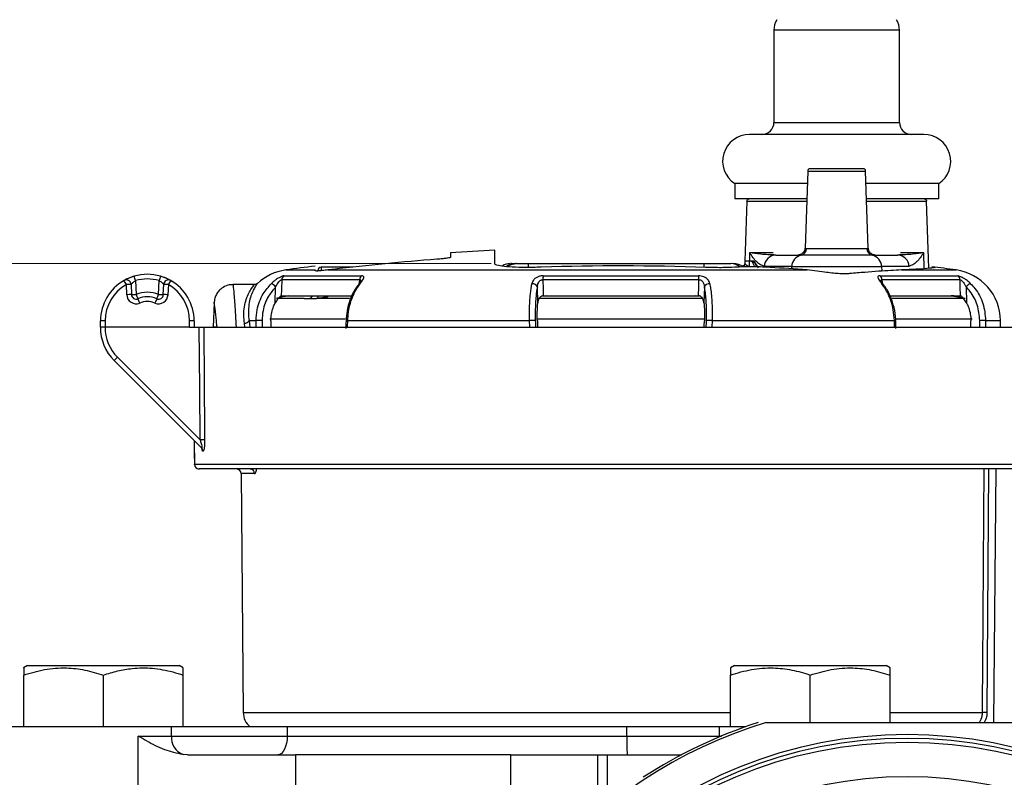
# Model space of a CAD drawing. Units: inches. Extents: x 0.7 to 33.4, y 0.6 to 43.4.
# Drawn here: x 7.3 to 11.5, y 14.4 to 17.6 of the extents above; entities that cross this region are included whole.
import ezdxf

# ---------------------------------------------------------------- set-up
doc = ezdxf.new("R2010")
doc.units = ezdxf.units.IN
doc.header["$LTSCALE"] = 4
doc.header["$MEASUREMENT"] = 0
doc.styles.add('SLDTEXTSTYLE1', font='TXT', dxfattribs={"width": 0.75})
doc.dimstyles.new('SLDDIMSTYLE1', dxfattribs={"dimtxt": 0.551181, "dimasz": 0.52, "dimexe": 0, "dimexo": 0.0625, "dimgap": 0.137795, "dimtad": 1, "dimrnd": 1e-09, "dimzin": 12, "dimdsep": 46, "dimtxsty": 'SLDTEXTSTYLE1', "dimsah": 1, "dimcen": 0.09, "dimadec": 0, "dimazin": 3, "dimtfac": 1, "dimtofl": 0, "dimtmove": 0, "dimatfit": 3, "dimfxl": 0, "dimfrac": 2, "dimtolj": 1, "dimtzin": 12, "dimarcsym": 0})
doc.dimstyles.new('SLDDIMSTYLE4', dxfattribs={"dimtxt": 0.551181, "dimasz": 0.52, "dimexe": 0, "dimexo": 0.0625, "dimgap": 0.137795, "dimtad": 0, "dimtih": 1, "dimtoh": 1, "dimdec": 3, "dimrnd": 1e-09, "dimzin": 12, "dimdsep": 46, "dimtxsty": 'SLDTEXTSTYLE1', "dimsah": 1, "dimcen": 0, "dimadec": 0, "dimazin": 3, "dimtfac": 1, "dimtdec": 3, "dimtofl": 0, "dimtmove": 0, "dimatfit": 3, "dimfxl": 0, "dimfrac": 2, "dimtolj": 1, "dimtzin": 12, "dimarcsym": 0})

# ---------------------------------------------------------------- blocks, each defined once
blk = doc.blocks.new('_D_11')
at = {"color": 7, "linetype": 'Continuous', "lineweight": 0}
for p, q in [((12.6903, 13.8444), (14.162, 14.8844)), ((14.162, 14.8844), (17.0759, 14.8844))]:
    blk.add_line(p, q, dxfattribs=at)
at = {"color": 7, "linetype": 'Continuous', "lineweight": 18}
blk.add_solid([(12.6903, 13.8444), (13.1611, 14.0792), (13.0688, 14.2099)], dxfattribs=at)
at = {"color": 7, "linetype": 'Continuous', "lineweight": 18, "char_height": 0.55118, "attachment_point": 1, "style": 'SLDTEXTSTYLE1'}
for s, insert in [('%%c', (14.412, 15.595)), ('4.035', (15.2433, 15.6034))]:
    blk.add_mtext(s, dxfattribs=dict(at, insert=insert))
blk = doc.blocks.new('_D_16')
at = {"color": 7, "linetype": 'Continuous', "lineweight": 0}
for p, q in [((9.2969, 16.5346), (5.8084, 16.5346)), ((5.9659, 16.5346), (5.9659, 12.6799)), ((8.635, 12.6799), (5.8084, 12.6799))]:
    blk.add_line(p, q, dxfattribs=at)
at = {"color": 7, "linetype": 'Continuous', "lineweight": 18}
for points in [[(5.9659, 16.5346), (5.8859, 16.0146), (6.0459, 16.0146)], [(5.9659, 12.6799), (6.0459, 13.1999), (5.8859, 13.1999)]]:
    blk.add_solid(points, dxfattribs=at)
at = {"color": 7, "linetype": 'Continuous', "lineweight": 18, "insert": (5.2554, 13.6836), "char_height": 0.55118, "attachment_point": 1, "rotation": 90, "style": 'SLDTEXTSTYLE1'}
blk.add_mtext('3.85', dxfattribs=at)
blk = doc.blocks.new('_D_17')
at = {"color": 7, "linetype": 'Continuous', "lineweight": 0}
for p, q in [((11.1882, 19.206), (3.9682, 19.206)), ((4.1257, 19.206), (4.1257, 12.6799)), ((8.635, 12.6799), (3.9682, 12.6799))]:
    blk.add_line(p, q, dxfattribs=at)
at = {"color": 7, "linetype": 'Continuous', "lineweight": 18}
for points in [[(4.1257, 19.206), (4.0457, 18.686), (4.2057, 18.686)], [(4.1257, 12.6799), (4.2057, 13.1999), (4.0457, 13.1999)]]:
    blk.add_solid(points, dxfattribs=at)
at = {"color": 7, "linetype": 'Continuous', "lineweight": 18, "insert": (3.4152, 15.0332), "char_height": 0.55118, "attachment_point": 1, "rotation": 90, "style": 'SLDTEXTSTYLE1'}
blk.add_mtext('6.53', dxfattribs=at)
blk = doc.blocks.new('_D_18')
at = {"color": 7, "linetype": 'Continuous', "lineweight": 0}
for p, q in [((11.1882, 19.206), (2.8268, 19.206)), ((2.9843, 19.206), (2.9843, 10.7508)), ((10.261, 10.7508), (2.8268, 10.7508))]:
    blk.add_line(p, q, dxfattribs=at)
at = {"color": 7, "linetype": 'Continuous', "lineweight": 18}
for points in [[(2.9843, 19.206), (2.9043, 18.686), (3.0643, 18.686)], [(2.9843, 10.7508), (3.0643, 11.2708), (2.9043, 11.2708)]]:
    blk.add_solid(points, dxfattribs=at)
at = {"color": 7, "linetype": 'Continuous', "lineweight": 18, "insert": (2.2738, 14.1717), "char_height": 0.55118, "attachment_point": 1, "rotation": 90, "style": 'SLDTEXTSTYLE1'}
blk.add_mtext('8.46', dxfattribs=at)

msp = doc.modelspace()

# ---------------------------------------------------------------- linework, layer by layer
at = {"color": 7, "linetype": 'Continuous', "lineweight": 25}
for p, q in [((10.4839, 17.5143), (10.4839, 17.1268)), ((11.0106, 17.1268), (11.0106, 17.5143)), ((11.1133, 17.0768), (10.3813, 17.0768)), ((10.6257, 16.9232), (10.6144, 16.5989)), ((10.6257, 16.9232), (10.8688, 16.9232)), ((10.8801, 16.5988), (10.8688, 16.9232)), ((10.3193, 16.8705), (10.3193, 16.8068)), ((10.6239, 16.8705), (10.3193, 16.8705)), ((11.1753, 16.8705), (10.8706, 16.8705)), ((11.1753, 16.8068), (11.1753, 16.8705)), ((10.6205, 16.8068), (10.3193, 16.8068)), ((10.3706, 16.7972), (10.3618, 16.5443)), ((11.1753, 16.8068), (10.874, 16.8068)), ((11.1338, 16.5149), (11.1239, 16.7972)), ((9.1264, 16.58), (9.1266, 16.5605)), ((9.3126, 16.5338), (9.3131, 16.5913)), ((10.382, 16.5803), (10.3808, 16.5443)), ((10.4914, 16.5706), (10.5858, 16.5706)), ((10.9087, 16.5706), (11.0031, 16.5706)), ((9.3977, 16.5346), (9.3986, 16.5346)), ((9.4052, 16.5346), (9.4544, 16.5346)), ((9.4544, 16.5346), (10.1892, 16.5346)), ((9.4544, 16.5173), (9.4544, 16.5346)), ((10.1892, 16.5346), (10.3035, 16.5346)), ((10.3481, 16.5253), (10.3596, 16.5278)), ((10.3618, 16.5443), (10.3618, 16.5337)), ((10.3808, 16.5443), (10.3618, 16.5443)), ((10.3808, 16.5219), (10.3808, 16.5443)), ((10.3995, 16.5443), (10.3841, 16.5443)), ((10.3995, 16.5443), (10.4069, 16.5337)), ((10.4069, 16.5337), (10.4185, 16.5171)), ((8.5585, 16.5053), (8.5585, 16.5079)), ((8.571, 16.51), (8.5693, 16.5036)), ((8.7164, 16.5197), (8.5842, 16.5197)), ((8.6127, 16.5079), (10.6233, 16.5079)), ((10.3469, 16.5253), (10.3468, 16.5254)), ((10.559, 16.5224), (10.4439, 16.5224)), ((10.559, 16.5224), (10.9356, 16.5224)), ((10.6546, 16.5047), (10.6233, 16.5079)), ((11.0506, 16.5224), (10.9356, 16.5224)), ((7.7681, 16.4041), (7.7666, 16.4466)), ((7.7863, 16.4471), (7.7878, 16.4046)), ((7.8054, 16.4631), (7.8075, 16.4051)), ((7.902, 16.4051), (7.904, 16.4631)), ((7.9217, 16.4046), (7.9232, 16.4471)), ((7.9428, 16.4466), (7.9413, 16.4041)), ((8.304, 16.4466), (8.2141, 16.4466)), ((8.7462, 16.4667), (8.4184, 16.4667)), ((8.4282, 16.4833), (8.7537, 16.4833)), ((8.7422, 16.4475), (8.7372, 16.441)), ((10.1695, 16.4667), (9.514, 16.4667)), ((9.5162, 16.4833), (10.1673, 16.4833)), ((10.9298, 16.4833), (11.2553, 16.4833)), ((11.2651, 16.4667), (10.9373, 16.4667)), ((8.3915, 16.3703), (8.393, 16.4368)), ((9.493, 16.3703), (9.4912, 16.4368)), ((10.1923, 16.4368), (10.1905, 16.3703)), ((11.2905, 16.4368), (11.292, 16.3703)), ((8.1353, 16.3708), (8.1308, 16.2672)), ((8.4168, 16.3993), (8.7122, 16.3993)), ((8.5121, 16.3877), (8.5332, 16.3877)), ((8.5333, 16.3877), (8.5332, 16.3877)), ((9.5157, 16.3993), (10.1678, 16.3993)), ((10.9743, 16.3993), (11.2666, 16.3993)), ((11.2389, 16.3969), (11.2281, 16.399)), ((11.2388, 16.399), (11.2281, 16.399)), ((11.2389, 16.3969), (11.2388, 16.399)), ((7.6577, 16.2672), (7.6579, 16.2945)), ((7.6776, 16.2945), (7.6773, 16.2672)), ((8.0321, 16.2672), (8.0319, 16.2945)), ((8.0516, 16.2945), (8.0518, 16.2672)), ((8.2643, 16.2672), (8.262, 16.2843)), ((8.2813, 16.2953), (8.3111, 16.2953)), ((8.2813, 16.2953), (8.2847, 16.2672)), ((8.3111, 16.2672), (8.3111, 16.2953)), ((8.694, 16.2953), (8.6932, 16.2672)), ((8.694, 16.2953), (9.4588, 16.2953)), ((9.4597, 16.2672), (9.4588, 16.2953)), ((10.2247, 16.2953), (10.2238, 16.2672)), ((10.2247, 16.2953), (10.9895, 16.2953)), ((10.9903, 16.2672), (10.9895, 16.2953)), ((10.996, 16.2623), (10.995, 16.2957)), ((11.3724, 16.2953), (11.3724, 16.2672)), ((11.4351, 16.2672), (11.4348, 16.2953)), ((7.6773, 16.2672), (7.6773, 16.2672)), ((8.0321, 16.2672), (7.6773, 16.2672)), ((8.0321, 16.2672), (8.0728, 16.2672)), ((8.0919, 16.2672), (11.6075, 16.2672)), ((8.1308, 16.2672), (8.1308, 16.2672)), ((8.1472, 16.2672), (8.1308, 16.2672)), ((8.1472, 16.2672), (11.5164, 16.2672)), ((8.0814, 15.7619), (7.7153, 16.128)), ((7.7292, 16.1417), (8.076, 15.7949)), ((8.051, 15.7922), (8.0522, 15.6921)), ((8.0867, 15.7481), (8.0863, 15.7486)), ((8.0522, 15.6922), (11.6026, 15.6922)), ((11.5833, 15.6727), (8.0719, 15.6727)), ((8.2482, 15.6532), (8.257, 14.6507)), ((7.3521, 14.8473), (7.3355, 14.8377)), ((7.3521, 14.8473), (7.9885, 14.8473)), ((8.0052, 14.8377), (7.9885, 14.8473)), ((10.3183, 14.8473), (10.3019, 14.8378)), ((10.3183, 14.8473), (10.9548, 14.8473)), ((10.9712, 14.8378), (10.9548, 14.8473)), ((7.3357, 14.5914), (7.3357, 14.8079)), ((7.6703, 14.5914), (7.6703, 14.8079)), ((8.005, 14.5914), (8.005, 14.8079)), ((10.3019, 14.5914), (10.3019, 14.8079)), ((10.6365, 14.6091), (10.6365, 14.8079)), ((10.9712, 14.6091), (10.9712, 14.8079)), ((7.2766, 14.5914), (7.9561, 14.5914)), ((7.9561, 14.552), (7.9561, 14.5914)), ((7.9561, 14.5914), (8.4419, 14.5914)), ((8.4419, 14.5914), (8.4419, 14.552)), ((8.4419, 14.5914), (9.8671, 14.5914)), ((9.8671, 14.552), (9.8671, 14.5914)), ((9.8671, 14.5914), (10.2536, 14.5914)), ((10.2536, 14.5914), (10.2536, 14.552)), ((10.2536, 14.5914), (10.3662, 14.5914)), ((10.4512, 14.6091), (11.6338, 14.6091)), ((7.8158, 14.1878), (7.8158, 14.552)), ((7.8158, 14.552), (7.9561, 14.552)), ((7.9561, 14.552), (8.4419, 14.552)), ((8.4419, 14.552), (9.8671, 14.552)), ((9.8671, 14.552), (10.2536, 14.552)), ((8.0236, 14.4733), (8.0046, 14.4742)), ((8.0236, 14.4733), (8.4759, 14.4733)), ((8.4759, 14.4733), (8.4759, 14.1878)), ((9.3798, 14.4733), (8.4759, 14.4733)), ((9.3798, 14.1878), (9.3798, 14.4733)), ((9.3798, 14.4733), (9.7439, 14.4733)), ((9.7439, 14.4733), (9.7852, 14.4733)), ((9.7852, 14.4733), (10.0965, 14.4733))]:
    msp.add_line(p, q, dxfattribs=at)
at = {"color": 8, "linetype": 'Continuous', "lineweight": 25}
for p, q in [((11.0106, 17.5143), (10.4839, 17.5143)), ((10.4839, 17.1268), (11.0106, 17.1268)), ((10.3706, 16.7972), (10.6213, 16.7972)), ((10.8732, 16.7972), (11.1239, 16.7972)), ((10.4812, 16.5803), (10.382, 16.5803)), ((11.1125, 16.5803), (11.015, 16.5803)), ((11.1147, 16.5134), (11.1125, 16.5803)), ((10.1892, 16.5346), (10.1892, 16.519)), ((10.3619, 16.5337), (10.362, 16.5336)), ((10.4037, 16.5212), (10.3944, 16.5413)), ((8.4354, 16.5079), (8.5585, 16.5079)), ((10.5586, 16.5126), (10.559, 16.5224)), ((10.9356, 16.5224), (10.9362, 16.5031)), ((11.0191, 16.5079), (11.2481, 16.5079)), ((8.7455, 16.4537), (8.7462, 16.4667)), ((10.9373, 16.4667), (10.9379, 16.4537)), ((8.5121, 16.3877), (8.3972, 16.3877)), ((8.7026, 16.3877), (8.5648, 16.3877)), ((10.187, 16.3877), (9.4975, 16.3877)), ((9.5298, 16.3993), (9.5134, 16.3984)), ((10.1683, 16.3985), (10.1537, 16.3993)), ((11.2866, 16.3877), (10.9808, 16.3877)), ((8.6852, 16.3016), (8.3692, 16.3016)), ((10.1937, 16.3016), (9.4906, 16.3016)), ((11.3162, 16.3016), (10.9962, 16.3016)), ((11.3724, 16.2953), (11.4348, 16.2953)), ((8.0522, 15.6921), (8.0522, 15.6922)), ((11.3846, 15.6727), (11.378, 14.6507)), ((11.4073, 14.6091), (11.4165, 15.6727)), ((8.3049, 15.6532), (8.2482, 15.6532)), ((8.257, 14.6507), (10.3019, 14.6507)), ((10.9712, 14.6507), (11.3592, 14.6507)), ((10.2536, 14.552), (10.2535, 14.5477)), ((10.2536, 14.552), (10.2638, 14.552)), ((9.7439, 14.4733), (9.7439, 14.2538)), ((9.7852, 14.2807), (9.7852, 14.4733))]:
    msp.add_line(p, q, dxfattribs=at)
at = {"color": 7, "linetype": 'Continuous', "lineweight": 25, "flags": 128}
for points in [[(8.4184, 16.4667), (8.4175, 16.4274), (8.4168, 16.3993)], [(9.514, 16.4667), (9.515, 16.4274), (9.5157, 16.3993)], [(10.1678, 16.3993), (10.1688, 16.4386), (10.1688, 16.4391), (10.1695, 16.4667)], [(11.2666, 16.3993), (11.2657, 16.4386), (11.2657, 16.4391), (11.2651, 16.4667)], [(8.6885, 16.2957), (8.6882, 16.2837), (8.6875, 16.2623)], [(8.076, 15.7949), (8.0745, 16.0091), (8.0728, 16.2672)], [(8.0919, 16.2672), (8.0922, 16.2278), (8.0933, 16.0703), (8.0952, 15.7949)], [(8.4419, 14.552), (8.4411, 14.5366), (8.4388, 14.5219), (8.4351, 14.5082), (8.4301, 14.4963), (8.4241, 14.4865), (8.4172, 14.4792), (8.4097, 14.4748), (8.4019, 14.4733)]]:
    msp.add_lwpolyline(points, dxfattribs=at)
at = {"color": 8, "linetype": 'Continuous', "lineweight": 25, "flags": 128}
for points in [[(11.2388, 16.399), (11.2466, 16.3992), (11.2488, 16.3993)], [(8.0511, 15.7922), (8.0517, 15.7384), (8.0522, 15.6922)], [(11.3592, 14.6507), (11.3594, 14.6901), (11.3605, 14.8476), (11.3646, 15.4775), (11.3658, 15.6727)]]:
    msp.add_lwpolyline(points, dxfattribs=at)
at = {"color": 7, "linetype": 'Continuous', "lineweight": 25}
for radius in [1.8465, 1.7028]:
    msp.add_circle((11.0425, 12.6799), radius, dxfattribs=at)
for centre, radius, start, end in [((10.573, 17.5143), 0.0891, 150.4326, 179.9998), ((10.9215, 17.5143), 0.0891, 0.0002, 29.5674), ((10.4339, 17.1268), 0.05, 270, 359.9998), ((11.0606, 17.1268), 0.05, 180.0002, 270), ((10.3813, 16.9643), 0.1125, 90, 236.5567), ((11.1133, 16.9643), 0.1125, 303.4433, 90), ((9.8417, 6.3758), 10.2292, 92.96249, 94.00996), ((10.4926, 16.5219), 0.0487, 91.4205, 179.481), ((10.6082, 16.5216), 0.0493, 102.0818, 179.1409), ((10.5918, 16.5983), 0.0291, 282.0818, 359.1409), ((10.9027, 16.5983), 0.0291, 180.8591, 257.9182), ((10.8863, 16.5216), 0.0493, 0.8591, 77.9182), ((11.0019, 16.5219), 0.0487, 0.519, 88.5795), ((9.8417, 6.3818), 10.2002, 94.33863, 96.79363), ((9.3773, 16.4756), 0.0591, 89.9934, 123.8287), ((10.3035, 16.4756), 0.0591, 50.2564, 90), ((10.3157, 16.4756), 0.0591, 58.4931, 90.0049), ((10.3522, 16.5336), 0.00984, 237.3948, 359.9587), ((7.8547, 16.2928), 0.1969, 73.847, 106.153), ((8.4652, 16.2934), 0.2165, 97.9021, 133.0574), ((9.8417, 6.3758), 10.2292, 97.20594, 97.90206), ((8.5842, 16.5059), 0.0138, 90.1213, 179.9609), ((9.8417, 6.3869), 10.138, 87.9893, 91.89162), ((9.8417, 6.386), 10.152, 85.58487, 86.45986), ((9.8417, 6.3758), 10.2292, 82.09794, 82.67413), ((11.2183, 16.2934), 0.2165, 0.5, 82.0979), ((7.8547, 16.2928), 0.1969, 119.8181, 179.5), ((7.8547, 16.2929), 0.1772, 119.8181, 179.5), ((7.8547, 16.2928), 0.1969, 106.153, 119.8181), ((7.7666, 16.4465), 0.0197, 2, 119.8181), ((6.7902, 15.8926), 1.1226, 29.5701, 30.5672), ((7.7912, 15.883), 0.5642, 90.5009, 92.4995), ((5.879, 15.9102), 2.0043, 16.0143, 16.5723), ((7.8547, 16.2929), 0.1772, 73.847, 106.153), ((9.8305, 15.9102), 2.0043, 163.4277, 163.9857), ((7.8547, 16.2928), 0.1969, 60.1819, 73.847), ((7.9428, 16.4465), 0.0197, 60.1819, 178), ((7.9182, 15.883), 0.5642, 87.5005, 89.4991), ((8.9193, 15.8926), 1.1226, 149.4328, 150.4299), ((7.8547, 16.2929), 0.1772, 0.5, 60.1819), ((7.8547, 16.2928), 0.1969, 0.5, 60.1819), ((8.3618, 16.4133), 0.039, 36.9887, 71.7564), ((8.4382, 16.4662), 0.0198, 120.4713, 178.5799), ((8.7675, 16.4671), 0.0213, 130.3692, 180.896), ((9.4709, 16.4286), 0.0219, 22.0343, 95.7654), ((9.5658, 16.4682), 0.0518, 162.9902, 181.5757), ((10.1177, 16.4682), 0.0518, 358.4243, 17.0098), ((10.2126, 16.4286), 0.0219, 84.2346, 157.9657), ((10.916, 16.4671), 0.0213, 359.104, 49.6308), ((11.2453, 16.4662), 0.0198, 1.4201, 59.5287), ((11.3216, 16.4133), 0.039, 108.2436, 143.0113), ((7.7927, 15.8404), 0.5642, 90.5009, 92.4995), ((7.8075, 16.4054), 0.0394, 182, 292.7836), ((7.7829, 16.9688), 0.5642, 270.5009, 272.4995), ((7.8075, 16.4053), 0.0197, 182, 292.7836), ((7.8547, 16.2926), 0.122, 67.2164, 112.7836), ((9.1375, 16.9585), 1.4406, 202.5904, 203.3671), ((7.902, 16.4054), 0.0394, 247.2164, 358), ((6.572, 16.9585), 1.4406, 336.6329, 337.4096), ((7.902, 16.4053), 0.0197, 247.2164, 358), ((7.9266, 16.9688), 0.5642, 267.5005, 269.4991), ((7.9167, 15.8404), 0.5642, 87.5005, 89.4991), ((7.8547, 16.2928), 0.1024, 67.2164, 112.7836), ((6.4927, 15.8158), 1.4406, 22.5904, 23.3671), ((7.8547, 16.2929), 0.0827, 67.2164, 112.7836), ((9.2168, 15.8158), 1.4406, 156.6329, 157.4096), ((9.8417, 8.995), 7.5344, 100.66824, 101.03445), ((7.6677, 15.7305), 0.5641, 89.0002, 90.9998), ((8.0417, 15.7305), 0.5641, 89.0002, 90.9998), ((8.2624, 16.3059), 0.0216, 268.8017, 330.4851), ((8.3296, 16.0022), 0.2937, 88.7654, 93.6121), ((9.4827, 15.7418), 0.554, 89.9947, 92.4712), ((10.2008, 15.7418), 0.554, 87.5288, 90.0053), ((11.3539, 16.0022), 0.2937, 86.3879, 91.2346), ((7.8545, 16.2672), 0.1969, 180, 225), ((7.8545, 16.267), 0.1772, 179.9444, 225), ((7.1665, 16.6976), 0.791, 313.9357, 315.3528), ((8.0856, 14.9024), 0.8926, 89.3855, 90.6145), ((8.0678, 15.7494), 0.0184, 357.6294, 44.7536), ((8.0683, 15.7489), 0.0184, 357.5959, 44.7503), ((8.0719, 15.6923), 0.0197, 180.417, 269.9187), ((8.0719, 15.6924), 0.0197, 180.6532, 270), ((8.2285, 15.653), 0.0197, 0.5, 90), ((8.2856, 15.6533), 0.0193, 359.4692, 88.9559), ((8.3357, 14.6514), 0.0787, 180.5, 229.7142), ((11.3686, 13.6719), 0.9789, 89.4484, 90.5516), ((11.0425, 12.6799), 2.0177, 107.0406, 171.313), ((11.0425, 12.6799), 2.0276, 107.9257, 123.0884), ((8.0308, 14.5445), 0.0751, 174.3135, 249.5425), ((11.0425, 12.6799), 1.878, 3.9126, 176.0874), ((12.0044, 14.5323), 2.1374, 179.4724, 181.5833), ((11.0425, 12.6799), 1.8622, 2.4613, 177.5387)]:
    msp.add_arc(centre, radius, start, end, dxfattribs=at)
at = {"color": 8, "linetype": 'Continuous', "lineweight": 25}
for centre, radius, start, end in [((9.3977, 16.4756), 0.059, 90.0033, 127.8793), ((9.402, 16.4756), 0.059, 90.0011, 127.6776), ((9.4052, 16.4763), 0.0583, 90.0245, 128.3159), ((10.3073, 16.4756), 0.059, 59.0506, 89.9993), ((8.7461, 16.4444), 0.00611, 80.1772, 141.6392), ((10.9374, 16.4443), 0.00616, 40.2918, 99.64), ((8.5298, 16.4074), 0.02, 279.921, 335.8809), ((8.5298, 16.4074), 0.02, 280.0699, 336.0772), ((8.5581, 16.4), 0.0139, 298.407, 356.9449), ((8.6407, 16.4053), 0.0315, 191.0328, 200.1412), ((8.6942, 16.3322), 0.0369, 261.1506, 269.716), ((10.9892, 16.333), 0.0377, 270.3541, 278.7322)]:
    msp.add_arc(centre, radius, start, end, dxfattribs=at)
at = {"color": 7, "linetype": 'Continuous', "lineweight": 25}
for centre, major_axis, ratio, start_param, end_param in [((9.0252, -24.3399), (1.3574, 40.8844), 0.010827, 6.279852, 6.287238), ((9.9651, 4.006), (-0.494, 46.9995), 0.032244, 1.305918, 1.306526), ((10.2422, 4.006), (-1.6024, 46.9995), 0.00731, 1.306008, 1.306615), ((9.4413, 4.006), (1.6024, 46.9995), 0.00731, 4.97657, 4.977178), ((9.7184, 4.006), (0.494, 46.9995), 0.032244, 4.97666, 4.977267)]:
    msp.add_ellipse(centre, major_axis=major_axis, ratio=ratio, start_param=start_param, end_param=end_param, dxfattribs=at)
at = {"color": 8, "linetype": 'Continuous', "lineweight": 25}
for centre, major_axis, ratio, start_param, end_param in [((9.9745, 3.1046), (-0.5083, 48.3524), 0.032244, 1.294141, 1.294755), ((10.2729, 3.1046), (-1.6486, 48.3524), 0.00731, 1.294231, 1.294845), ((9.4106, 3.1046), (1.6486, 48.3524), 0.00731, 4.98834, 4.988955), ((9.7089, 3.1046), (0.5083, 48.3524), 0.032244, 4.98843, 4.989044)]:
    msp.add_ellipse(centre, major_axis=major_axis, ratio=ratio, start_param=start_param, end_param=end_param, dxfattribs=at)
at = {"color": 7, "linetype": 'Continuous', "lineweight": 25}
for points, knots in [([(10.6357, 16.9328), (10.6343, 16.9327), (10.6314, 16.9323), (10.6281, 16.9297), (10.6261, 16.9265), (10.6258, 16.9243), (10.6257, 16.9232)], [0, 0, 0, 0, 0.2707, 0.562316, 0.789298, 1, 1, 1, 1]), ([(10.8588, 16.9328), (10.8579, 16.9328), (10.8559, 16.9328), (10.8408, 16.9328), (10.8207, 16.9328), (10.7998, 16.9328), (10.7747, 16.9328), (10.7473, 16.9328), (10.7198, 16.9328), (10.6947, 16.9328), (10.6738, 16.9328), (10.6537, 16.9328), (10.6386, 16.9328), (10.6366, 16.9328), (10.6357, 16.9328)], [0, 0, 0, 0, 0.090318, 0.204563, 0.27142, 0.343936, 0.420786, 0.5, 0.579214, 0.656064, 0.72858, 0.795437, 0.909682, 1, 1, 1, 1]), ([(10.8688, 16.9232), (10.8686, 16.9246), (10.8681, 16.9274), (10.8654, 16.9306), (10.8621, 16.9325), (10.8599, 16.9327), (10.8588, 16.9328)], [0, 0, 0, 0, 0.2707, 0.562316, 0.789298, 1, 1, 1, 1]), ([(10.3706, 16.7972), (10.3708, 16.7986), (10.3713, 16.8014), (10.374, 16.8047), (10.3773, 16.8065), (10.3795, 16.8067), (10.3806, 16.8068)], [0, 0, 0, 0, 0.2707, 0.562316, 0.789298, 1, 1, 1, 1]), ([(11.1139, 16.8068), (11.1153, 16.8067), (11.1182, 16.8063), (11.1215, 16.8037), (11.1235, 16.8005), (11.1238, 16.7983), (11.1239, 16.7972)], [0, 0, 0, 0, 0.2707, 0.562316, 0.789298, 1, 1, 1, 1]), ([(10.4439, 16.5224), (10.433, 16.5271), (10.4112, 16.5367), (10.3917, 16.5657), (10.382, 16.5803)], [0, 0, 0, 0, 0.498694, 1, 1, 1, 1]), ([(10.4914, 16.5706), (10.4692, 16.5715), (10.4223, 16.5733), (10.3959, 16.5779), (10.382, 16.5803)], [0, 0, 0, 0, 0.474309, 1, 1, 1, 1]), ([(10.5979, 16.5698), (10.5932, 16.5701), (10.5873, 16.5704), (10.5861, 16.5706), (10.5858, 16.5706)], [0, 0, 0, 0, 0.794971, 1, 1, 1, 1]), ([(10.614, 16.5989), (10.6139, 16.5963), (10.6136, 16.5904), (10.6093, 16.5826), (10.6035, 16.5766), (10.5975, 16.5731), (10.5923, 16.5713), (10.5884, 16.5707), (10.5868, 16.5707), (10.5861, 16.5707)], [0, 0, 0, 0, 0.159133, 0.358809, 0.526902, 0.671718, 0.796383, 0.905818, 1, 1, 1, 1]), ([(10.8966, 16.5698), (10.8966, 16.5698), (10.8911, 16.5698), (10.8744, 16.5698), (10.8351, 16.5698), (10.7858, 16.5698), (10.7322, 16.5698), (10.6803, 16.5698), (10.6359, 16.5698), (10.61, 16.5698), (10.6003, 16.5698), (10.5979, 16.5698), (10.5979, 16.5698)], [0, 0, 0, 0, 0.000006, 0.134358, 0.268715, 0.403073, 0.53743, 0.671788, 0.806145, 0.940503, 0.999994, 1, 1, 1, 1]), ([(10.6209, 16.5978), (10.6232, 16.5978), (10.6308, 16.5978), (10.6532, 16.5978), (10.6906, 16.5978), (10.7345, 16.5978), (10.7799, 16.5978), (10.8214, 16.5978), (10.8555, 16.5978), (10.8676, 16.5978), (10.8736, 16.5978)], [0, 0, 0, 0, 0.059497, 0.193855, 0.328212, 0.46257, 0.596927, 0.731285, 0.865642, 1, 1, 1, 1]), ([(10.9085, 16.5707), (10.9077, 16.5707), (10.9061, 16.5707), (10.9009, 16.5716), (10.894, 16.5745), (10.8869, 16.5803), (10.8814, 16.5888), (10.8806, 16.5956), (10.8802, 16.5989)], [0, 0, 0, 0, 0.111767, 0.240133, 0.399739, 0.587991, 0.798255, 1, 1, 1, 1]), ([(10.9087, 16.5706), (10.9069, 16.5703), (10.9047, 16.5699), (10.898, 16.5698), (10.8966, 16.5698)], [0, 0, 0, 0, 0.791593, 1, 1, 1, 1]), ([(11.1125, 16.5803), (11.0986, 16.5779), (11.0722, 16.5733), (11.0253, 16.5715), (11.0031, 16.5706)], [0, 0, 0, 0, 0.525691, 1, 1, 1, 1]), ([(11.1125, 16.5803), (11.1028, 16.5657), (11.0833, 16.5367), (11.0615, 16.5271), (11.0506, 16.5224)], [0, 0, 0, 0, 0.5013063, 1, 1, 1, 1]), ([(9.1266, 16.5605), (9.126, 16.5601), (9.1247, 16.5592), (9.1149, 16.5574), (9.1006, 16.5555), (9.0847, 16.5539), (9.0742, 16.553), (9.0701, 16.5527)], [0, 0, 0, 0, 0.214839, 0.42965, 0.645118, 0.861014, 1, 1, 1, 1]), ([(9.5071, 16.5194), (9.4854, 16.5189), (9.4419, 16.5179), (9.3839, 16.5196), (9.3399, 16.5233), (9.316, 16.5284), (9.3136, 16.5322), (9.3126, 16.5338)], [0, 0, 0, 0, 0.212866, 0.425734, 0.63868, 0.852482, 1, 1, 1, 1]), ([(9.3823, 16.5346), (9.3808, 16.5346), (9.3775, 16.5346), (9.3864, 16.5346), (9.3914, 16.5346)], [0, 0, 0, 0, 0.452776, 1, 1, 1, 1]), ([(9.3986, 16.5346), (9.399, 16.5346), (9.4003, 16.5346), (9.4013, 16.5346), (9.402, 16.5346)], [0, 0, 0, 0, 0.34389, 1, 1, 1, 1]), ([(10.3617, 16.5336), (10.3617, 16.5336), (10.3619, 16.5324), (10.3612, 16.53), (10.3594, 16.527), (10.3567, 16.525), (10.3541, 16.5241), (10.3519, 16.5239), (10.3502, 16.5241), (10.3492, 16.5243), (10.3484, 16.5246), (10.3479, 16.5248), (10.348, 16.5248), (10.348, 16.5248)], [0, 0, 0, 0, 0.004798, 0.135192, 0.270031, 0.394674, 0.495876, 0.582224, 0.654191, 0.714644, 0.781849, 0.887589, 1, 1, 1, 1]), ([(10.362, 16.5336), (10.3649, 16.5312), (10.3684, 16.5285), (10.3792, 16.5228), (10.3808, 16.5219)], [0, 0, 0, 0, 0.847164, 1, 1, 1, 1]), ([(10.3944, 16.5413), (10.3943, 16.5413), (10.391, 16.5423), (10.3875, 16.5433), (10.3841, 16.5443)], [0, 0, 0, 0, 0.024447, 1, 1, 1, 1]), ([(10.3944, 16.5413), (10.3948, 16.5412), (10.3956, 16.541), (10.3967, 16.541), (10.3975, 16.5412), (10.398, 16.5413), (10.3984, 16.5415), (10.3988, 16.5418), (10.399, 16.542), (10.3992, 16.5422), (10.3993, 16.5424), (10.3993, 16.5426), (10.3994, 16.5428), (10.3994, 16.5428)], [0, 0, 0, 0, 0.3196614, 0.5332098, 0.6771244, 0.7749633, 0.8421475, 0.8888783, 0.9361336, 0.9597382, 0.9775842, 0.9900211, 1, 1, 1, 1]), ([(10.3994, 16.5428), (10.3994, 16.5432), (10.3995, 16.5437), (10.3995, 16.5442), (10.3995, 16.5443)], [0, 0, 0, 0, 0.850671, 1, 1, 1, 1]), ([(8.6127, 16.5079), (8.6087, 16.5074), (8.6006, 16.5066), (8.5896, 16.5053), (8.5797, 16.5042), (8.5716, 16.5036), (8.5652, 16.5034), (8.5611, 16.5038), (8.5589, 16.5044), (8.5586, 16.505), (8.5585, 16.5053)], [0, 0, 0, 0, 0.130753, 0.265257, 0.396021, 0.530698, 0.659251, 0.791652, 0.89488, 1, 1, 1, 1]), ([(8.6351, 16.5103), (8.6314, 16.5099), (8.6238, 16.509), (8.6164, 16.5082), (8.6127, 16.5079)], [0, 0, 0, 0, 0.494507, 1, 1, 1, 1]), ([(10.3315, 16.5197), (10.3143, 16.5189), (10.2799, 16.5172), (10.2306, 16.5176), (10.2032, 16.5185), (10.1974, 16.5187)], [0, 0, 0, 0, 0.440931, 0.881887, 1, 1, 1, 1]), ([(10.4686, 16.5186), (10.4465, 16.5197), (10.4023, 16.5218), (10.357, 16.5212), (10.3361, 16.52), (10.3315, 16.5197)], [0, 0, 0, 0, 0.4389375, 0.8779167, 1, 1, 1, 1]), ([(10.3468, 16.5251), (10.3467, 16.5255), (10.3464, 16.5263), (10.3466, 16.5258), (10.3468, 16.5254)], [0, 0, 0, 0, 0.344951, 1, 1, 1, 1]), ([(10.8016, 16.4925), (10.7945, 16.4921), (10.7802, 16.4912), (10.7546, 16.4922), (10.7266, 16.4949), (10.6932, 16.4993), (10.6687, 16.5027), (10.6546, 16.5047)], [0, 0, 0, 0, 0.1835288, 0.3725348, 0.5560394, 0.7445524, 1, 1, 1, 1]), ([(11.0191, 16.5079), (11.0044, 16.5072), (10.9751, 16.5057), (10.9233, 16.5024), (10.8662, 16.4981), (10.8232, 16.4944), (10.8016, 16.4925)], [0, 0, 0, 0, 0.247016, 0.495194, 0.746981, 1, 1, 1, 1]), ([(11.146, 16.5208), (11.1503, 16.5204), (11.1664, 16.5191), (11.1519, 16.516), (11.1119, 16.5127), (11.0622, 16.5099), (11.0335, 16.5085), (11.0191, 16.5079)], [0, 0, 0, 0, 0.112159, 0.417948, 0.732602, 0.865948, 1, 1, 1, 1]), ([(7.7467, 16.4573), (7.7465, 16.4572), (7.7461, 16.4569), (7.7432, 16.455), (7.7406, 16.4532), (7.7398, 16.4525), (7.7392, 16.4521)], [0, 0, 0, 0, 0.314213, 0.838343, 0.87853, 1, 1, 1, 1]), ([(7.8, 16.4818), (7.7958, 16.4805), (7.7866, 16.4777), (7.7743, 16.4726), (7.7646, 16.4678), (7.7581, 16.4643), (7.7573, 16.4638), (7.7568, 16.4635)], [0, 0, 0, 0, 0.194686, 0.425892, 0.63066, 0.817271, 1, 1, 1, 1]), ([(7.7863, 16.4471), (7.7864, 16.4473), (7.7866, 16.4475), (7.7877, 16.4488), (7.7897, 16.451), (7.794, 16.4551), (7.7993, 16.4595), (7.8036, 16.462), (7.8054, 16.4631)], [0, 0, 0, 0, 0.1534949, 0.1789775, 0.3675305, 0.5781357, 0.8116199, 1, 1, 1, 1]), ([(7.904, 16.4631), (7.9063, 16.4617), (7.9109, 16.459), (7.9165, 16.4542), (7.9205, 16.4502), (7.9223, 16.4482), (7.923, 16.4473), (7.9231, 16.4472), (7.9232, 16.4471)], [0, 0, 0, 0, 0.227071, 0.459525, 0.694121, 0.848901, 0.906582, 1, 1, 1, 1]), ([(7.9526, 16.4635), (7.9525, 16.4636), (7.9521, 16.4638), (7.9495, 16.4653), (7.9445, 16.468), (7.9376, 16.4715), (7.9245, 16.4771), (7.9145, 16.4802), (7.9095, 16.4818)], [0, 0, 0, 0, 0.0961776, 0.2979169, 0.3086659, 0.5372317, 0.7662317, 1, 1, 1, 1]), ([(8.2141, 16.4453), (8.2089, 16.4455), (8.1942, 16.4461), (8.1732, 16.4366), (8.1553, 16.4217), (8.1443, 16.4058), (8.1384, 16.391), (8.1358, 16.3795), (8.1356, 16.373), (8.1355, 16.3708)], [0, 0, 0, 0, 0.127933, 0.363995, 0.550728, 0.707261, 0.838998, 0.946069, 1, 1, 1, 1]), ([(8.3174, 16.4516), (8.3173, 16.4516), (8.3165, 16.4508), (8.3143, 16.4492), (8.3105, 16.4475), (8.3068, 16.4464), (8.3045, 16.4467), (8.3041, 16.4468)], [0, 0, 0, 0, 0.021626, 0.255337, 0.523975, 0.909698, 1, 1, 1, 1]), ([(8.3111, 16.2953), (8.312, 16.3105), (8.3144, 16.3499), (8.3354, 16.4052), (8.3625, 16.4368), (8.3741, 16.4504)], [0, 0, 0, 0, 0.263475, 0.683723, 1, 1, 1, 1]), ([(8.4282, 16.4833), (8.427, 16.4832), (8.4242, 16.4828), (8.4156, 16.4796), (8.4036, 16.4735), (8.3887, 16.4639), (8.3794, 16.4553), (8.3741, 16.4504)], [0, 0, 0, 0, 0.123901, 0.302688, 0.486341, 0.70881, 1, 1, 1, 1]), ([(8.393, 16.4368), (8.3954, 16.4412), (8.3995, 16.4488), (8.4064, 16.4578), (8.4117, 16.463), (8.4148, 16.4653), (8.417, 16.4666), (8.4178, 16.4667), (8.4184, 16.4667)], [0, 0, 0, 0, 0.336113, 0.569817, 0.74356, 0.848069, 0.898005, 1, 1, 1, 1]), ([(8.7471, 16.4504), (8.7422, 16.4438), (8.731, 16.4286), (8.7165, 16.4007), (8.7045, 16.3676), (8.6964, 16.332), (8.6948, 16.3076), (8.694, 16.2953)], [0, 0, 0, 0, 0.158818, 0.366104, 0.579398, 0.786692, 1, 1, 1, 1]), ([(8.7514, 16.4626), (8.7514, 16.4626), (8.7515, 16.4628), (8.7509, 16.4615), (8.7491, 16.4586), (8.7459, 16.454), (8.7427, 16.4501), (8.7413, 16.4483)], [0, 0, 0, 0, 0.0619852, 0.2085724, 0.4196303, 0.7340633, 1, 1, 1, 1]), ([(8.7471, 16.4504), (8.7477, 16.4511), (8.7522, 16.4568), (8.7585, 16.4653), (8.763, 16.4739), (8.7636, 16.4793), (8.7608, 16.4827), (8.756, 16.4831), (8.7537, 16.4833)], [0, 0, 0, 0, 0.043098, 0.332355, 0.521992, 0.688232, 0.845636, 1, 1, 1, 1]), ([(9.4588, 16.2953), (9.4586, 16.3105), (9.4581, 16.3378), (9.4596, 16.3756), (9.4626, 16.4141), (9.4664, 16.4368), (9.4687, 16.4504)], [0, 0, 0, 0, 0.26308, 0.470626, 0.684196, 1, 1, 1, 1]), ([(9.5162, 16.4833), (9.5131, 16.4832), (9.5056, 16.4828), (9.4937, 16.4796), (9.4824, 16.4735), (9.4728, 16.4639), (9.4702, 16.4553), (9.4687, 16.4504)], [0, 0, 0, 0, 0.123901, 0.302688, 0.486341, 0.70881, 1, 1, 1, 1]), ([(9.4912, 16.4368), (9.4918, 16.4412), (9.4928, 16.4488), (9.4972, 16.4578), (9.5021, 16.463), (9.5064, 16.4653), (9.5101, 16.4666), (9.5124, 16.4667), (9.514, 16.4667)], [0, 0, 0, 0, 0.336113, 0.569817, 0.74356, 0.848069, 0.898005, 1, 1, 1, 1]), ([(10.2148, 16.4504), (10.2146, 16.4511), (10.2134, 16.4568), (10.2094, 16.4653), (10.2003, 16.4739), (10.1904, 16.4793), (10.179, 16.4827), (10.1711, 16.4831), (10.1673, 16.4833)], [0, 0, 0, 0, 0.043098, 0.332355, 0.521992, 0.688232, 0.845636, 1, 1, 1, 1]), ([(10.1695, 16.4667), (10.1711, 16.4667), (10.173, 16.4666), (10.1768, 16.4655), (10.1811, 16.4632), (10.1859, 16.4582), (10.1901, 16.4501), (10.1917, 16.4426), (10.1922, 16.4375), (10.1923, 16.4368)], [0, 0, 0, 0, 0.101774, 0.12785, 0.26432, 0.421709, 0.618762, 0.948619, 1, 1, 1, 1]), ([(10.2148, 16.4504), (10.216, 16.4438), (10.2203, 16.4198), (10.2252, 16.3682), (10.2249, 16.3196), (10.2247, 16.2953)], [0, 0, 0, 0, 0.159294, 0.579636, 1, 1, 1, 1]), ([(10.9298, 16.4833), (10.9279, 16.4832), (10.9232, 16.4828), (10.9198, 16.4796), (10.9205, 16.4735), (10.9259, 16.4639), (10.9326, 16.4553), (10.9364, 16.4504)], [0, 0, 0, 0, 0.123901, 0.3026878, 0.4863408, 0.70881, 1, 1, 1, 1]), ([(10.9422, 16.4483), (10.9408, 16.4501), (10.9373, 16.4543), (10.934, 16.459), (10.9322, 16.4623), (10.9321, 16.4626), (10.932, 16.4628)], [0, 0, 0, 0, 0.270431, 0.626271, 0.847504, 1, 1, 1, 1]), ([(10.9895, 16.2953), (10.9884, 16.3105), (10.9864, 16.3378), (10.9764, 16.3756), (10.9616, 16.4141), (10.9458, 16.4368), (10.9364, 16.4504)], [0, 0, 0, 0, 0.26308, 0.470626, 0.684196, 1, 1, 1, 1]), ([(10.9946, 16.2957), (10.9947, 16.2973), (10.9955, 16.3155), (10.989, 16.3504), (10.9743, 16.3969), (10.9572, 16.4295), (10.9446, 16.4445), (10.9417, 16.448)], [0, 0, 0, 0, 0.028084, 0.322257, 0.614795, 0.910404, 1, 1, 1, 1]), ([(11.3094, 16.4504), (11.3087, 16.4511), (11.3029, 16.4568), (11.2927, 16.4653), (11.2791, 16.4739), (11.2685, 16.4793), (11.2599, 16.4827), (11.2568, 16.4831), (11.2553, 16.4833)], [0, 0, 0, 0, 0.043098, 0.332355, 0.521992, 0.688232, 0.845636, 1, 1, 1, 1]), ([(11.2651, 16.4667), (11.2656, 16.4667), (11.2663, 16.4666), (11.2685, 16.4655), (11.2716, 16.4632), (11.2766, 16.4582), (11.283, 16.4501), (11.2875, 16.4426), (11.2901, 16.4375), (11.2905, 16.4368)], [0, 0, 0, 0, 0.101774, 0.12785, 0.26432, 0.421709, 0.618762, 0.948619, 1, 1, 1, 1]), ([(11.3094, 16.4504), (11.3155, 16.4438), (11.3375, 16.4198), (11.3655, 16.3682), (11.3701, 16.3196), (11.3724, 16.2953)], [0, 0, 0, 0, 0.159294, 0.579636, 1, 1, 1, 1]), ([(8.393, 16.4368), (8.3825, 16.4244), (8.358, 16.3957), (8.3389, 16.3454), (8.3367, 16.3096), (8.3359, 16.2958)], [0, 0, 0, 0, 0.316284, 0.736533, 1, 1, 1, 1]), ([(8.7372, 16.441), (8.7331, 16.4358), (8.7196, 16.4191), (8.704, 16.3829), (8.6914, 16.3388), (8.6898, 16.3089), (8.6891, 16.2957)], [0, 0, 0, 0, 0.136276, 0.443957, 0.754196, 1, 1, 1, 1]), ([(9.4912, 16.4368), (9.4902, 16.4309), (9.4881, 16.419), (9.4854, 16.3964), (9.4833, 16.3692), (9.4823, 16.3414), (9.4822, 16.3166), (9.4826, 16.3028), (9.4827, 16.2958)], [0, 0, 0, 0, 0.156792, 0.316128, 0.523468, 0.736824, 0.867678, 1, 1, 1, 1]), ([(10.2007, 16.2958), (10.201, 16.3179), (10.2014, 16.3621), (10.1972, 16.409), (10.1933, 16.4308), (10.1923, 16.4368)], [0, 0, 0, 0, 0.4203548, 0.8407023, 1, 1, 1, 1]), ([(11.3476, 16.2958), (11.3455, 16.3179), (11.3414, 16.3621), (11.3159, 16.409), (11.296, 16.4308), (11.2905, 16.4368)], [0, 0, 0, 0, 0.420355, 0.840702, 1, 1, 1, 1]), ([(8.3731, 16.2948), (8.3732, 16.2976), (8.3735, 16.318), (8.379, 16.3443), (8.389, 16.3651), (8.3915, 16.3703)], [0, 0, 0, 0, 0.106887, 0.778979, 1, 1, 1, 1]), ([(8.4168, 16.3993), (8.4163, 16.3991), (8.4151, 16.3989), (8.4118, 16.3966), (8.407, 16.3924), (8.3992, 16.3836), (8.3945, 16.3755), (8.3915, 16.3703)], [0, 0, 0, 0, 0.1075602, 0.2146575, 0.3637936, 0.5926259, 1, 1, 1, 1]), ([(8.5648, 16.3877), (8.5639, 16.3876), (8.5613, 16.3874), (8.5533, 16.3866), (8.5429, 16.3858), (8.5354, 16.3864), (8.5339, 16.3873), (8.5333, 16.3877)], [0, 0, 0, 0, 0.048154, 0.142657, 0.46183, 0.782298, 1, 1, 1, 1]), ([(8.6111, 16.3944), (8.6034, 16.3932), (8.587, 16.3905), (8.5724, 16.3887), (8.5648, 16.3877)], [0, 0, 0, 0, 0.4734086, 1, 1, 1, 1]), ([(9.4912, 16.2948), (9.4911, 16.2976), (9.4906, 16.318), (9.491, 16.3443), (9.4926, 16.3651), (9.493, 16.3703)], [0, 0, 0, 0, 0.106887, 0.778979, 1, 1, 1, 1]), ([(9.5157, 16.3993), (9.5141, 16.3991), (9.511, 16.3989), (9.506, 16.3966), (9.5007, 16.3924), (9.495, 16.3836), (9.4938, 16.3755), (9.493, 16.3703)], [0, 0, 0, 0, 0.10756, 0.214657, 0.363794, 0.592626, 1, 1, 1, 1]), ([(10.1905, 16.3703), (10.1896, 16.3761), (10.1884, 16.3838), (10.1827, 16.3922), (10.1783, 16.3962), (10.1734, 16.3985), (10.1699, 16.3992), (10.1681, 16.3992), (10.1678, 16.3993)], [0, 0, 0, 0, 0.449508, 0.606486, 0.764419, 0.876715, 0.975167, 1, 1, 1, 1]), ([(10.1905, 16.3703), (10.1909, 16.3651), (10.1925, 16.3443), (10.1929, 16.318), (10.1923, 16.2976), (10.1923, 16.2948)], [0, 0, 0, 0, 0.221021, 0.893113, 1, 1, 1, 1]), ([(11.2791, 16.39), (11.2787, 16.39), (11.2778, 16.39), (11.2712, 16.3911), (11.2614, 16.3928), (11.2501, 16.3948), (11.2423, 16.3963), (11.2389, 16.3969)], [0, 0, 0, 0, 0.207709, 0.415403, 0.623899, 0.83637, 1, 1, 1, 1]), ([(11.292, 16.3703), (11.2886, 16.3761), (11.284, 16.3838), (11.2766, 16.3922), (11.2723, 16.3962), (11.269, 16.3985), (11.2673, 16.3992), (11.2667, 16.3992), (11.2666, 16.3993)], [0, 0, 0, 0, 0.449508, 0.606486, 0.764419, 0.876715, 0.975167, 1, 1, 1, 1]), ([(11.292, 16.3703), (11.2945, 16.3651), (11.3045, 16.3443), (11.31, 16.318), (11.3103, 16.2976), (11.3104, 16.2948)], [0, 0, 0, 0, 0.221021, 0.893113, 1, 1, 1, 1]), ([(7.6773, 16.2672), (7.6759, 16.2672), (7.6722, 16.2672), (7.6667, 16.2672), (7.6617, 16.2672), (7.6583, 16.2672), (7.6579, 16.2672), (7.6577, 16.2672)], [0, 0, 0, 0, 0.1412008, 0.355898, 0.5706015, 0.7853005, 1, 1, 1, 1]), ([(8.0728, 16.2672), (8.075, 16.2672), (8.0794, 16.2672), (8.0853, 16.2672), (8.0898, 16.2672), (8.0912, 16.2672), (8.0919, 16.2672)], [0, 0, 0, 0, 0.252705, 0.505411, 0.75811, 1, 1, 1, 1]), ([(8.076, 15.7949), (8.0776, 15.79), (8.0803, 15.7818), (8.0829, 15.7714), (8.0838, 15.7653), (8.0838, 15.7626), (8.0835, 15.7614), (8.083, 15.7609), (8.0823, 15.7611), (8.0817, 15.7616), (8.0814, 15.7619)], [0, 0, 0, 0, 0.335346, 0.565312, 0.721303, 0.79523, 0.83372, 0.902159, 0.940915, 1, 1, 1, 1]), ([(8.0952, 15.7949), (8.0951, 15.7883), (8.095, 15.7766), (8.0936, 15.7623), (8.0918, 15.7532), (8.0898, 15.7483), (8.0881, 15.7471), (8.0871, 15.7479), (8.0867, 15.7481)], [0, 0, 0, 0, 0.281741, 0.492768, 0.656868, 0.793124, 0.929417, 1, 1, 1, 1]), ([(8.0808, 15.7624), (8.0812, 15.7619), (8.0824, 15.7608), (8.0831, 15.7595), (8.0834, 15.759), (8.0834, 15.7591), (8.0834, 15.7591)], [0, 0, 0, 0, 0.2426774, 0.6234435, 0.9319454, 1, 1, 1, 1]), ([(7.3357, 14.8079), (7.3647, 14.8165), (7.4234, 14.834), (7.5104, 14.8404), (7.5936, 14.831), (7.6446, 14.8156), (7.6703, 14.8079)], [0, 0, 0, 0, 0.264605, 0.534948, 0.765343, 1, 1, 1, 1]), ([(7.3357, 14.8373), (7.3357, 14.8375), (7.3357, 14.8381), (7.3357, 14.8352), (7.3357, 14.8292), (7.3357, 14.8201), (7.3357, 14.812), (7.3357, 14.8079)], [0, 0, 0, 0, 0.070028, 0.299792, 0.530817, 0.765019, 1, 1, 1, 1]), ([(7.6703, 14.8079), (7.6901, 14.814), (7.7299, 14.8263), (7.7847, 14.8356), (7.8336, 14.8385), (7.8763, 14.8368), (7.9191, 14.8309), (7.9622, 14.8214), (7.9906, 14.8124), (8.005, 14.8079)], [0, 0, 0, 0, 0.181052, 0.363616, 0.487785, 0.61282, 0.740388, 0.868695, 1, 1, 1, 1]), ([(8.005, 14.8079), (8.005, 14.8124), (8.005, 14.8216), (8.005, 14.8312), (8.005, 14.8371), (8.005, 14.8372), (8.005, 14.8373)], [0, 0, 0, 0, 0.2640631, 0.5291552, 0.7985675, 1, 1, 1, 1]), ([(10.3019, 14.8377), (10.3019, 14.8377), (10.3019, 14.8384), (10.3019, 14.8361), (10.3019, 14.8315), (10.3019, 14.8253), (10.3019, 14.8175), (10.3019, 14.8111), (10.3019, 14.8079)], [0, 0, 0, 0, 0.015827, 0.272433, 0.453174, 0.634449, 0.817057, 1, 1, 1, 1]), ([(10.3019, 14.8079), (10.3163, 14.8124), (10.3452, 14.8215), (10.3897, 14.8313), (10.4351, 14.8373), (10.4788, 14.8384), (10.5202, 14.8354), (10.5592, 14.8292), (10.5981, 14.8201), (10.6237, 14.812), (10.6365, 14.8079)], [0, 0, 0, 0, 0.132029, 0.264571, 0.399275, 0.535003, 0.649888, 0.765403, 0.882507, 1, 1, 1, 1]), ([(10.6365, 14.8079), (10.6656, 14.8165), (10.7243, 14.834), (10.8113, 14.8404), (10.8945, 14.831), (10.9455, 14.8156), (10.9712, 14.8079)], [0, 0, 0, 0, 0.264605, 0.534948, 0.765343, 1, 1, 1, 1]), ([(10.9712, 14.8079), (10.9712, 14.814), (10.9712, 14.8264), (10.9712, 14.8352), (10.9712, 14.8383), (10.9712, 14.8377), (10.9712, 14.8376)], [0, 0, 0, 0, 0.362229, 0.727486, 0.975911, 1, 1, 1, 1]), ([(8.0046, 14.4742), (7.9788, 14.4796), (7.9242, 14.491), (7.8639, 14.5241), (7.8277, 14.545), (7.816, 14.5519), (7.8158, 14.552)], [0, 0, 0, 0, 0.376987, 0.7965, 0.996961, 1, 1, 1, 1])]:
    msp.add_open_spline(points, degree=3, knots=knots, dxfattribs=at)
at = {"color": 8, "linetype": 'Continuous', "lineweight": 25}
for points, knots in [([(10.6146, 16.5989), (10.6147, 16.5986), (10.6151, 16.5981), (10.6189, 16.5979), (10.6209, 16.5978)], [0, 0, 0, 0, 0.464174, 1, 1, 1, 1]), ([(10.8736, 16.5978), (10.8747, 16.5978), (10.8778, 16.5979), (10.8802, 16.5985), (10.8798, 16.5987), (10.8797, 16.5988)], [0, 0, 0, 0, 0.273827, 0.798325, 1, 1, 1, 1]), ([(9.3628, 16.5219), (9.3648, 16.5235), (9.3707, 16.5285), (9.383, 16.5333), (9.3934, 16.5342), (9.3986, 16.5346)], [0, 0, 0, 0, 0.194554, 0.597277, 1, 1, 1, 1]), ([(10.3994, 16.5428), (10.4008, 16.5407), (10.4056, 16.5334), (10.4103, 16.526), (10.4137, 16.5208)], [0, 0, 0, 0, 0.291443, 1, 1, 1, 1]), ([(8.5842, 16.5195), (8.5842, 16.5195), (8.5842, 16.5205), (8.5842, 16.5168), (8.5842, 16.5117), (8.5842, 16.506), (8.5842, 16.5047)], [0, 0, 0, 0, 0.034017, 0.475335, 0.883465, 1, 1, 1, 1]), ([(8.2141, 16.446), (8.2141, 16.4462), (8.2133, 16.4533), (8.216, 16.4278), (8.2219, 16.3702), (8.2255, 16.3018), (8.2274, 16.2672)], [0, 0, 0, 0, 0.009085, 0.336876, 0.664433, 1, 1, 1, 1]), ([(8.262, 16.2843), (8.2609, 16.2955), (8.2572, 16.3341), (8.2687, 16.3902), (8.2921, 16.4335), (8.3065, 16.4494), (8.3041, 16.4464), (8.304, 16.4464)], [0, 0, 0, 0, 0.114501, 0.39578, 0.691392, 0.992859, 1, 1, 1, 1]), ([(8.3175, 16.4516), (8.3175, 16.4517), (8.3187, 16.4532), (8.3147, 16.4482), (8.307, 16.4374), (8.2965, 16.4184), (8.287, 16.394), (8.2803, 16.3635), (8.2776, 16.3306), (8.2801, 16.3061), (8.2813, 16.2953)], [0, 0, 0, 0, 0.00781, 0.159548, 0.315331, 0.461988, 0.611265, 0.748336, 0.888693, 1, 1, 1, 1]), ([(8.7462, 16.4667), (8.7472, 16.4667), (8.7484, 16.4666), (8.7501, 16.4655), (8.7512, 16.4638), (8.751, 16.4614), (8.7509, 16.4605)], [0, 0, 0, 0, 0.286165, 0.359484, 0.743204, 1, 1, 1, 1]), ([(10.9326, 16.4603), (10.9325, 16.4614), (10.9323, 16.4636), (10.9333, 16.4653), (10.9349, 16.4666), (10.9363, 16.4667), (10.9373, 16.4667)], [0, 0, 0, 0, 0.2883005, 0.5783454, 0.7169338, 1, 1, 1, 1]), ([(8.1472, 16.2672), (8.146, 16.2806), (8.1426, 16.3183), (8.1375, 16.3566), (8.1346, 16.3766), (8.1354, 16.371), (8.1354, 16.3708)], [0, 0, 0, 0, 0.213209, 0.599629, 0.989858, 1, 1, 1, 1]), ([(8.0821, 15.761), (8.0826, 15.7584), (8.0837, 15.7525), (8.0853, 15.75), (8.0863, 15.7486)], [0, 0, 0, 0, 0.439183, 1, 1, 1, 1]), ([(8.3049, 15.6532), (8.3056, 15.6533), (8.3075, 15.6538), (8.3104, 15.6585), (8.3128, 15.6653), (8.3135, 15.671), (8.3138, 15.6727)], [0, 0, 0, 0, 0.205655, 0.53109, 0.857617, 1, 1, 1, 1]), ([(11.3456, 14.6091), (11.3463, 14.6098), (11.3531, 14.617), (11.3577, 14.6322), (11.3588, 14.6459), (11.3592, 14.6507)], [0, 0, 0, 0, 0.066671, 0.668292, 1, 1, 1, 1]), ([(11.378, 14.6507), (11.3777, 14.6445), (11.377, 14.6299), (11.3706, 14.6167), (11.3668, 14.6091)], [0, 0, 0, 0, 0.423512, 1, 1, 1, 1])]:
    msp.add_open_spline(points, degree=3, knots=knots, dxfattribs=at)

# ---------------------------------------------------------------- dimensions: what is measured, and where the dimension line sits
at = {"color": 7, "linetype": 'Continuous', "lineweight": 18}
for base, p1, p2, picture, middle in [((2.9843, 10.7508), (11.3457, 19.206), (10.4185, 10.7508), '_D_18', (2.9843, 14.8844)), ((4.1257, 12.6799), (11.3457, 19.206), (8.7925, 12.6799), '_D_17', (4.1257, 15.7459)), ((5.9659, 12.6799), (9.4544, 16.5346), (8.7925, 12.6799), '_D_16', (5.9659, 14.3963))]:
    dim = msp.add_linear_dim(base=base, p1=p1, p2=p2, angle=90, dimstyle='SLDDIMSTYLE1', dxfattribs=at)
    dim.commit()
    dim.dimension.update_dxf_attribs({"geometry": picture, "text_midpoint": middle, "dimtype": 160})
dim = msp.add_diameter_dim_2p(p1=(9.3947, 11.5155), p2=(12.6903, 13.8444), dimstyle='SLDDIMSTYLE4', dxfattribs=at)
dim.commit()
dim.dimension.update_dxf_attribs({"geometry": '_D_11', "text_midpoint": (15.744, 15.3262), "dimtype": 163})

doc.saveas('drawing.dxf')
